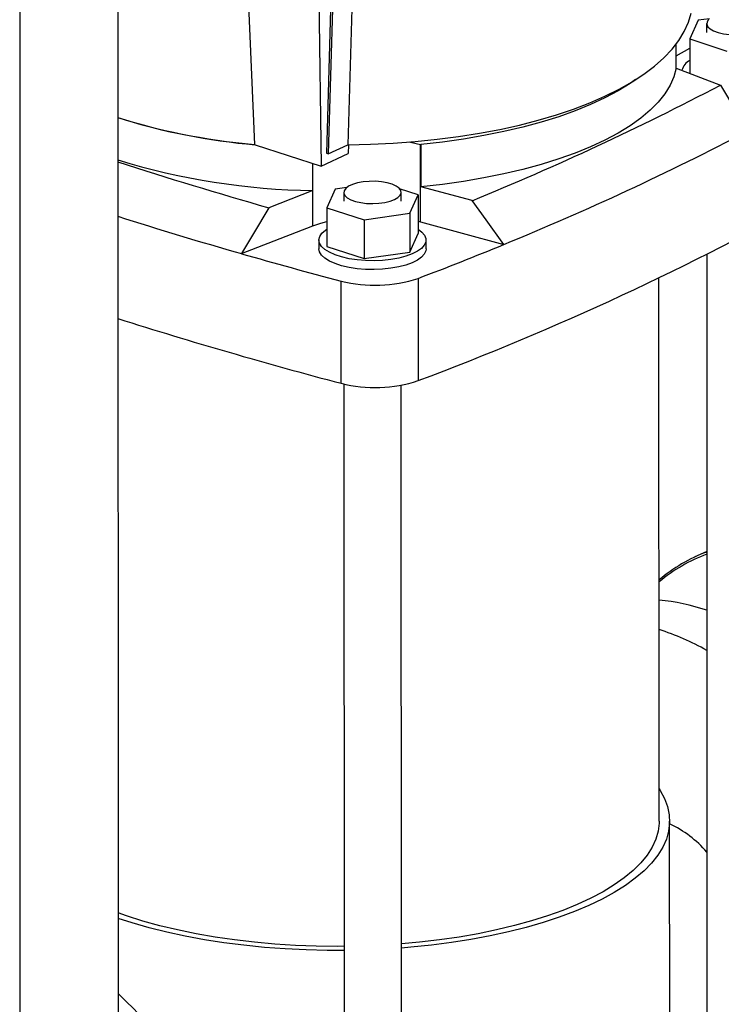
# Model space of a CAD drawing. Units: millimetres. Extents: x 4 to 416, y 4 to 293.
# Drawn here: x 299 to 309, y 198 to 212 of the extents above; entities that cross this region are included whole.
import ezdxf

# ---------------------------------------------------------------- set-up
doc = ezdxf.new("R2010")
doc.units = ezdxf.units.MM

msp = doc.modelspace()

# ---------------------------------------------------------------- linework, layer by layer
at = {"color": 7, "linetype": 'Continuous', "lineweight": 25}
for p, q in [((303.748, 217.342), (303.545, 210.361)), ((303.437, 217.197), (303.234, 210.238)), ((303.463, 217.21), (303.26, 210.229)), ((303.069, 217.026), (303.158, 210.048)), ((301.929, 216.497), (302.19, 210.363)), ((300.202, 215.693), (300.209, 186.826)), ((298.777, 215.064), (298.783, 187.288)), ((308.637, 212.168), (308.516, 211.897)), ((308.805, 212.192), (308.637, 212.168)), ((308.762, 212.12), (308.762, 211.992)), ((308.516, 211.897), (309.057, 211.722)), ((308.516, 211.897), (308.516, 211.399)), ((308.32, 211.475), (308.32, 211.823)), ((308.32, 211.652), (308.516, 211.762)), ((308.32, 211.475), (308.962, 211.226)), ((302.19, 210.363), (302.199, 210.36)), ((302.199, 210.36), (303.158, 210.048)), ((303.26, 210.229), (303.545, 210.361)), ((303.554, 210.361), (303.55, 210.231)), ((304.604, 210.364), (304.608, 210.363)), ((304.604, 209.238), (304.604, 210.364)), ((304.608, 210.363), (304.609, 209.749)), ((303.158, 210.048), (303.55, 210.231)), ((303.234, 210.238), (303.26, 210.229)), ((303.036, 209.694), (303.036, 210.088)), ((303.364, 209.715), (303.242, 209.445)), ((303.532, 209.739), (303.364, 209.715)), ((304.568, 209.634), (304.298, 209.722)), ((305.352, 209.548), (304.609, 209.749)), ((303.036, 209.694), (302.396, 209.444)), ((303.488, 209.667), (303.488, 209.539)), ((304.322, 209.54), (304.322, 209.668)), ((304.446, 209.364), (304.568, 209.634)), ((304.568, 209.634), (304.568, 209.071)), ((303.242, 209.445), (303.784, 209.269)), ((303.242, 209.445), (303.243, 208.882)), ((303.784, 209.269), (304.446, 209.364)), ((304.446, 209.364), (304.447, 208.801)), ((302, 208.778), (303.039, 209.184)), ((303.784, 209.269), (303.784, 208.706)), ((304.568, 209.248), (304.604, 209.238)), ((304.604, 209.238), (305.813, 208.911)), ((304.447, 208.801), (304.568, 209.071)), ((303.127, 208.976), (303.127, 208.848)), ((303.243, 208.882), (303.784, 208.706)), ((304.683, 208.849), (304.683, 208.977)), ((303.784, 208.706), (304.447, 208.801)), ((308.763, 208.768), (308.766, 194.106)), ((308.071, 200.534), (308.069, 208.428)), ((303.448, 206.895), (303.448, 208.38)), ((304.57, 208.419), (304.57, 206.934)), ((303.489, 206.885), (303.493, 191.654)), ((304.326, 191.654), (304.322, 206.868)), ((308.764, 204.451), (308.592, 204.372)), ((308.225, 194.34), (308.224, 200.534))]:
    msp.add_line(p, q, dxfattribs=at)
at = {"color": 8, "linetype": 'Continuous', "lineweight": 25}
msp.add_line((303.039, 209.184), (303.039, 210.087), dxfattribs=at)
at = {"color": 7, "linetype": 'Continuous', "lineweight": 25, "flags": 128}
for points in [[(303.545, 210.361), (303.875, 210.369), (304.203, 210.384), (304.526, 210.408), (304.844, 210.441), (305.156, 210.481), (305.46, 210.528), (305.755, 210.584), (306.04, 210.647), (306.314, 210.717), (306.577, 210.795), (306.826, 210.878), (307.062, 210.969), (307.283, 211.065), (307.489, 211.167), (307.678, 211.274), (307.85, 211.387), (308.005, 211.503), (308.141, 211.624), (308.259, 211.749), (308.358, 211.876), (308.437, 212.006), (308.496, 212.139), (308.536, 212.273)], [(308.79, 212.178), (308.767, 212.145), (308.763, 212.11), (308.778, 212.075), (308.812, 212.043), (308.863, 212.014), (308.929, 211.99), (309.007, 211.972), (309.092, 211.961), (309.182, 211.958), (309.271, 211.962), (309.356, 211.973), (309.433, 211.992), (309.498, 212.016)], [(308.32, 211.475), (308.286, 211.349), (308.231, 211.224), (308.155, 211.102), (308.058, 210.981), (307.941, 210.863), (307.805, 210.748), (307.649, 210.637), (307.475, 210.53), (307.283, 210.428), (307.075, 210.331), (306.85, 210.24), (306.611, 210.154), (306.357, 210.075), (306.091, 210.002), (305.813, 209.937), (305.524, 209.878), (305.227, 209.827), (304.921, 209.784), (304.609, 209.749)], [(307.73, 211.307), (307.649, 211.251), (307.475, 211.145), (307.283, 211.042), (307.075, 210.945), (306.85, 210.854), (306.611, 210.768), (306.357, 210.689), (306.091, 210.617), (305.813, 210.551), (305.524, 210.493), (305.226, 210.442), (304.921, 210.399), (304.608, 210.363)], [(308.962, 211.226), (309.184, 210.853), (309.36, 210.56)], [(304.442, 210.401), (304.458, 210.398), (304.604, 210.364)], [(304.225, 209.564), (304.275, 209.593), (304.307, 209.626), (304.321, 209.66), (304.316, 209.695), (304.291, 209.729), (304.248, 209.76), (304.189, 209.786), (304.117, 209.807), (304.035, 209.821), (303.947, 209.829), (303.857, 209.828), (303.769, 209.821), (303.687, 209.806), (303.616, 209.784), (303.558, 209.757), (303.517, 209.726), (303.493, 209.692), (303.489, 209.657), (303.504, 209.623), (303.538, 209.591), (303.59, 209.562), (303.656, 209.538), (303.733, 209.52), (303.819, 209.509), (303.908, 209.506), (303.998, 209.51), (304.083, 209.521), (304.16, 209.54), (304.225, 209.564)], [(302.396, 209.444), (302.174, 209.071), (302, 208.778)], [(305.813, 208.911), (305.555, 209.268), (305.352, 209.548)], [(303.039, 209.184), (303.156, 209.223), (303.242, 209.247)], [(304.568, 209.135), (304.624, 209.092), (304.663, 209.046), (304.681, 208.997), (304.68, 208.949), (304.658, 208.901), (304.617, 208.855), (304.558, 208.812), (304.481, 208.774), (304.39, 208.74), (304.286, 208.713), (304.173, 208.693), (304.052, 208.68), (303.928, 208.674), (303.803, 208.677), (303.68, 208.687), (303.564, 208.705), (303.456, 208.73), (303.36, 208.761), (303.278, 208.798), (303.212, 208.839), (303.165, 208.884), (303.136, 208.931), (303.127, 208.98), (303.139, 209.028), (303.17, 209.075), (303.221, 209.12), (303.243, 209.135)], [(304.683, 208.849), (304.68, 208.821), (304.658, 208.773), (304.617, 208.727), (304.558, 208.684), (304.481, 208.646), (304.39, 208.612), (304.286, 208.585), (304.173, 208.565), (304.052, 208.552), (303.928, 208.546), (303.803, 208.549), (303.68, 208.559), (303.564, 208.577), (303.456, 208.602), (303.36, 208.633), (303.278, 208.67), (303.212, 208.711), (303.165, 208.756), (303.136, 208.803), (303.127, 208.848)], [(308.071, 201.002), (308.085, 200.98), (308.149, 200.863), (308.193, 200.745), (308.218, 200.627), (308.223, 200.508), (308.209, 200.389), (308.176, 200.27), (308.123, 200.153), (308.051, 200.037), (307.961, 199.923), (307.852, 199.811), (307.725, 199.703), (307.581, 199.598), (307.419, 199.496), (307.242, 199.399), (307.049, 199.306), (306.841, 199.219), (306.62, 199.136), (306.385, 199.059), (306.138, 198.989), (305.881, 198.924), (305.613, 198.866), (305.336, 198.814), (305.052, 198.77), (304.761, 198.732), (304.464, 198.702), (304.324, 198.69)], [(308.071, 200.534), (308.07, 200.504), (308.056, 200.387), (308.021, 200.27), (307.968, 200.154), (307.895, 200.04), (307.803, 199.927), (307.693, 199.818), (307.564, 199.711), (307.418, 199.608), (307.256, 199.508), (307.077, 199.413), (306.882, 199.323), (306.673, 199.237), (306.45, 199.157), (306.215, 199.083), (305.967, 199.015), (305.709, 198.954), (305.441, 198.898), (305.164, 198.85), (304.88, 198.809), (304.59, 198.775), (304.324, 198.751)], [(303.491, 198.715), (303.391, 198.714), (303.088, 198.718), (302.786, 198.729), (302.487, 198.748), (302.191, 198.775), (301.901, 198.808), (301.617, 198.849), (301.34, 198.898), (301.072, 198.952), (300.814, 199.014), (300.566, 199.082), (300.331, 199.156), (300.206, 199.199)], [(303.491, 198.655), (303.246, 198.656), (302.94, 198.663), (302.635, 198.678), (302.334, 198.7), (302.037, 198.73), (301.746, 198.767), (301.461, 198.811), (301.184, 198.862), (300.915, 198.919), (300.657, 198.983), (300.41, 199.054), (300.206, 199.12)]]:
    msp.add_lwpolyline(points, dxfattribs=at)
at = {"color": 7, "linetype": 'Continuous', "lineweight": 25}
for centre, radius, start, end in [((308.621, 211.386), 0.226, 117.6282, 165.518), ((289.828, 247.651), 41.144, 292.1662, 297.7122), ((302.991, 219.605), 9.279, 252.5162, 265.1079), ((290.043, 247.462), 41.652, 292.2477, 297.6306), ((303.186, 219.862), 10.169, 252.9445, 269.155), ((320.157, 271.732), 64.77, 252.05683, 254.08478), ((290.049, 245.766), 41.458, 290.5027, 299.3757), ((320.13, 272.1), 65.866, 252.39016, 254.02258), ((286.636, 255.514), 50.394, 290.8462, 292.3663), ((321.66, 277.408), 71.391, 254.01454, 255.21974), ((303.942, 210.315), 1.997, 255.6784, 288.3216), ((320.78, 272.749), 68.097, 252.41226, 255.25469), ((303.942, 208.839), 2.006, 255.7483, 288.2517), ((309.569, 202.271), 2.317, 110.3481, 130.3262), ((309.556, 202.253), 2.299, 110.1441, 130.2443), ((307.764, 200.637), 3.124, 71.3422, 84.3842), ((306.938, 199.775), 3.718, 60.594, 72.2786), ((307.521, 199.003), 1.648, 40.99, 64.7509), ((296.024, 193.476), 6.181, 0.8732, 47.4236)]:
    msp.add_arc(centre, radius, start, end, dxfattribs=at)
msp.add_ellipse((303.393, 212.227), major_axis=(4.942, 0.005), ratio=0.388683, start_param=4.010505, end_param=4.466125, dxfattribs=at)

doc.saveas('drawing.dxf')
